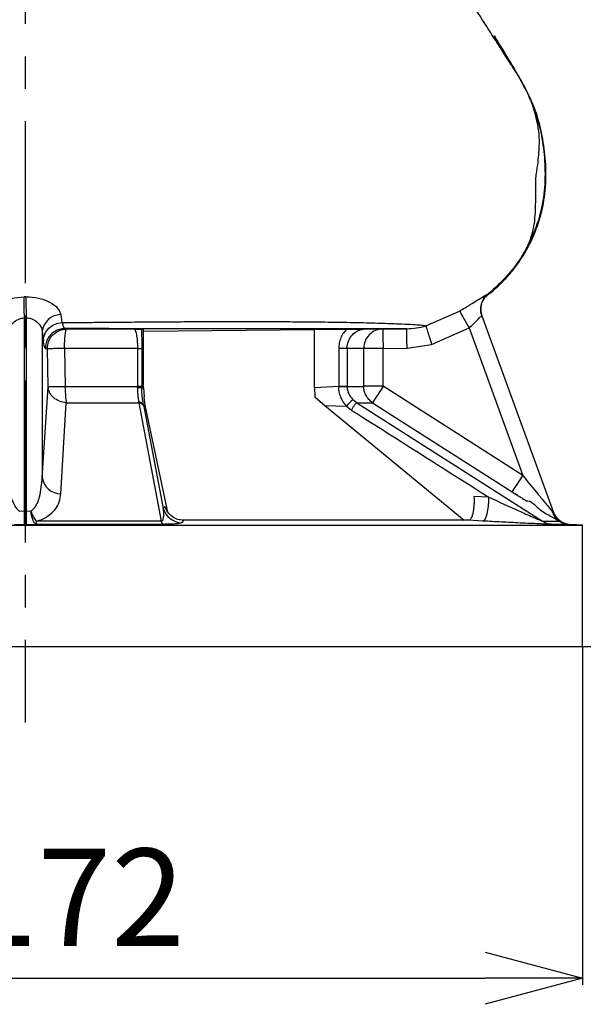
# Model space of a CAD drawing. Extents: x -1088 to 2582, y 153 to 3254.
# Drawn here: x 539 to 626, y 1833 to 1985 of the extents above; entities that cross this region are included whole.
import ezdxf

# ---------------------------------------------------------------- set-up
doc = ezdxf.new("R2010")
doc.units = 0
doc.header["$LTSCALE"] = 10
doc.header["$MEASUREMENT"] = 0
doc.linetypes.add('PLNÁ', pattern=[0])
doc.linetypes.add('STŘEDOVÁ1', pattern=[1, 0.625, -0.125, 0.125, -0.125])
doc.layers.get('0').update_dxf_attribs({"color": 6, "linetype": 'PLNÁ'})
for name, color, linetype in [('1', 7, 'PLNÁ'), ('5', 4, 'STŘEDOVÁ1'), ('8', 4, 'PLNÁ')]:
    doc.layers.add(name, color=color, linetype=linetype)
doc.styles.get("Standard").update_dxf_attribs({"font": 'simplex'})
doc.dimstyles.new('muj styl', dxfattribs={"dimtxt": 3.5, "dimasz": 3, "dimexe": 1, "dimexo": 0, "dimgap": 1.5, "dimtad": 1, "dimzin": 9, "dimtxsty": 'Standard', "dimblk": 'OPEN30', "dimcen": 0, "dimclrd": 4, "dimclre": 4, "dimclrt": 3, "dimaunit": 1, "dimadec": 0, "dimazin": 0, "dimtfac": 0.6, "dimtmove": 0, "dimatfit": 0, "dimldrblk": 'PRCLFILL', "dimfxl": 1, "dimtolj": 1, "dimarcsym": 0})

# ---------------------------------------------------------------- blocks, each defined once
blk = doc.blocks.new('_Open30')
at = {"color": 0, "linetype": 'ByBlock', "lineweight": -2}
for p, q in [((-1, 0.267949), (0, 0)), ((0, 0), (-1, -0.267949)), ((0, 0), (-1, 0))]:
    blk.add_line(p, q, dxfattribs=at)
blk = doc.blocks.new('*D66')
at = {"layer": '8', "color": 4, "linetype": 'Continuous', "lineweight": -2, "transparency": 16777216}
for p, q in [((550.25, 2362.18), (769.96, 2362.18)), ((768.96, 2347.18), (768.96, 1903.18)), ((626.25, 1888.18), (769.96, 1888.18))]:
    blk.add_line(p, q, dxfattribs=at)
at = {"layer": '8', "color": 4, "lineweight": -2, "transparency": 16777216, "xscale": 15, "yscale": 15, "zscale": 15}
for p, rotation in [((768.96, 2362.18), 90), ((768.96, 1888.18), 270)]:
    blk.add_blockref('_Open30', p, dxfattribs=dict(at, rotation=rotation))
at = {"layer": '8', "color": 3, "transparency": 16777216, "insert": (756.46, 2125.18), "char_height": 15, "attachment_point": 5, "rotation": 90}
blk.add_mtext('\\A1;474', dxfattribs=at)
blk = doc.blocks.new('PRCLFILL')
at = {"ltscale": 20}
for p, q in [((-1, 0.167), (0, 0)), ((-1, -0.167), (-1, 0.167)), ((0, 0), (-1, -0.167))]:
    blk.add_line(p, q, dxfattribs=at)
at = {"color": 0, "ltscale": 20}
for p, q in [((-1, 0.146), (-0.873, 0.146)), ((-1, 0.096), (-0.573, 0.096)), ((-1, 0.046), (-0.273, 0.046)), ((-1, -0.004), (-0.027, -0.004)), ((-1, -0.054), (-0.327, -0.054)), ((-1, -0.104), (-0.627, -0.104)), ((-1, -0.154), (-0.927, -0.154))]:
    blk.add_line(p, q, dxfattribs=at)
blk = doc.blocks.new('*D67')
at = {"layer": '8', "color": 4, "linetype": 'Continuous', "lineweight": -2, "transparency": 16777216}
for p, q in [((650.28, 2188.18), (723.27, 2188.18)), ((722.27, 2173.18), (722.27, 1903.18)), ((626.25, 1888.18), (723.27, 1888.18))]:
    blk.add_line(p, q, dxfattribs=at)
at = {"layer": '8', "color": 4, "lineweight": -2, "transparency": 16777216, "xscale": 15, "yscale": 15, "zscale": 15}
for p, rotation in [((722.27, 2188.18), 90), ((722.27, 1888.18), 270)]:
    blk.add_blockref('_Open30', p, dxfattribs=dict(at, rotation=rotation))
at = {"layer": '8', "color": 3, "transparency": 16777216, "insert": (709.77, 2038.18), "char_height": 15, "attachment_point": 5, "rotation": 90}
blk.add_mtext('\\A1;300', dxfattribs=at)
blk = doc.blocks.new('*D68')
at = {"layer": '8', "color": 4, "linetype": 'Continuous', "lineweight": -2, "transparency": 16777216}
for p, q in [((656.53, 2018.18), (686.86, 2018.18)), ((685.86, 2003.18), (685.86, 1903.18)), ((626.25, 1888.18), (686.86, 1888.18))]:
    blk.add_line(p, q, dxfattribs=at)
at = {"layer": '8', "color": 4, "lineweight": -2, "transparency": 16777216, "xscale": 15, "yscale": 15, "zscale": 15}
for p, rotation in [((685.86, 2018.18), 90), ((685.86, 1888.18), 270)]:
    blk.add_blockref('_Open30', p, dxfattribs=dict(at, rotation=rotation))
at = {"layer": '8', "color": 3, "transparency": 16777216, "insert": (673.36, 1953.18), "char_height": 15, "attachment_point": 5, "rotation": 90}
blk.add_mtext('\\A1;130', dxfattribs=at)
blk = doc.blocks.new('*D69')
at = {"layer": '8', "color": 4, "linetype": 'Continuous', "lineweight": -2, "transparency": 16777216}
for p, q in [((454.25, 1888.18), (454.25, 1836.01)), ((626.25, 1888.18), (626.25, 1836.01)), ((469.25, 1837.01), (611.25, 1837.01))]:
    blk.add_line(p, q, dxfattribs=at)
at = {"layer": '8', "color": 4, "lineweight": -2, "transparency": 16777216, "xscale": 15, "yscale": 15, "zscale": 15, "rotation": 180}
blk.add_blockref('_Open30', (454.25, 1837.01), dxfattribs=at)
at = {"layer": '8', "color": 4, "lineweight": -2, "transparency": 16777216, "xscale": 15, "yscale": 15, "zscale": 15}
blk.add_blockref('_Open30', (626.25, 1837.01), dxfattribs=at)
at = {"layer": '8', "color": 3, "transparency": 16777216, "insert": (540.25, 1849.51), "char_height": 15, "attachment_point": 5}
blk.add_mtext('\\A1;%%c172', dxfattribs=at)

msp = doc.modelspace()

# ---------------------------------------------------------------- linework, layer by layer
at = {"layer": '1'}
for p, q in [((540.342, 1942.128), (540.079, 1942.125)), ((610.731, 1941.198), (610.742, 1941.229)), ((611.286, 1942.132), (611.282, 1942.129)), ((611.628, 1942.443), (611.318, 1942.111)), ((602.081, 1937.657), (607.269, 1939.932)), ((540.114, 1938.881), (540.385, 1938.884)), ((540.114, 1908.987), (540.114, 1938.881)), ((540.385, 1938.884), (540.385, 1908.987)), ((545.725, 1939.375), (545.919, 1938.145)), ((610.73, 1939.184), (621.72, 1908.989)), ((610.737, 1939.183), (610.73, 1939.184)), ((610.737, 1939.183), (621.727, 1908.989)), ((542.881, 1936.775), (542.881, 1914.215)), ((542.881, 1936.775), (543.045, 1935.369)), ((546.345, 1937.214), (546.652, 1937.164)), ((558.165, 1937.144), (558.493, 1937.094)), ((558.493, 1928.074), (558.493, 1937.094)), ((558.493, 1936.839), (584.885, 1937.069)), ((584.885, 1937.094), (589.883, 1937.141)), ((584.885, 1928.108), (584.885, 1937.094)), ((592.191, 1937.084), (592.712, 1937.164)), ((595.45, 1937.164), (599.152, 1937.196)), ((602.979, 1934.795), (608.748, 1937.328)), ((608.748, 1937.328), (617.037, 1914.555)), ((543.352, 1934.157), (543.66, 1934.107)), ((543.772, 1928.261), (543.66, 1934.107)), ((557.572, 1934.164), (546.309, 1934.164)), ((546.309, 1934.164), (546.415, 1928.318)), ((557.572, 1934.164), (558.241, 1934.164)), ((557.572, 1934.164), (557.572, 1928.31)), ((558.241, 1934.164), (558.241, 1928.311)), ((589.923, 1934.164), (588.635, 1934.164)), ((588.635, 1934.164), (588.635, 1928.31)), ((592.491, 1934.164), (589.923, 1934.164)), ((589.923, 1934.164), (589.923, 1928.31)), ((592.491, 1928.319), (592.491, 1934.164)), ((595.476, 1934.164), (599.178, 1934.196)), ((595.476, 1928.319), (595.476, 1934.164)), ((599.178, 1934.196), (602.979, 1934.795)), ((542.881, 1914.215), (543.772, 1928.261)), ((557.57, 1928.107), (557.572, 1928.31)), ((558.241, 1928.311), (558.24, 1928.04)), ((558.24, 1928.04), (558.493, 1928.074)), ((558.493, 1928.074), (558.593, 1926.68)), ((588.635, 1928.281), (584.885, 1928.108)), ((584.885, 1928.108), (584.92, 1926.68)), ((588.635, 1928.31), (588.635, 1928.281)), ((589.923, 1928.31), (589.923, 1928.288)), ((595.476, 1928.319), (592.491, 1928.319)), ((617.037, 1914.555), (595.476, 1928.319)), ((557.76, 1925.791), (557.748, 1925.903)), ((558.774, 1925.401), (558.593, 1926.68)), ((584.92, 1926.68), (586.47, 1925.375)), ((591.412, 1925.79), (590.819, 1926.261)), ((545.757, 1911.746), (546.576, 1925.793)), ((557.761, 1925.793), (561.219, 1907.497)), ((558.774, 1925.401), (558.518, 1925.366)), ((558.518, 1925.366), (558.547, 1925.219)), ((558.547, 1925.219), (561.554, 1909.484)), ((562.267, 1908.89), (558.774, 1925.401)), ((586.47, 1925.375), (608.005, 1907.654)), ((586.47, 1925.375), (589.811, 1925.274)), ((589.811, 1925.274), (590.586, 1924.656)), ((591.415, 1925.794), (620.108, 1907.497)), ((593.865, 1925.793), (615.424, 1912.028)), ((611.814, 1911.212), (609.503, 1911.324)), ((561.554, 1909.484), (561.821, 1909.804)), ((540.114, 1908.987), (539.388, 1909.046)), ((540.385, 1908.987), (540.114, 1908.987)), ((541.112, 1909.046), (540.385, 1908.987)), ((564.695, 1907.654), (564.393, 1907.287)), ((608.648, 1907.654), (564.695, 1907.654)), ((610.881, 1907.533), (608.648, 1907.654)), ((621.72, 1908.989), (621.591, 1909.045)), ((454.25, 1906.92), (626.25, 1906.92)), ((538.518, 1907.03), (540.114, 1907.018)), ((540.114, 1907.018), (540.385, 1907.018)), ((540.385, 1907.018), (541.978, 1907.03)), ((624.135, 1907.03), (624.378, 1907.018)), ((624.378, 1907.018), (624.394, 1907.017)), ((626.25, 1906.92), (624.394, 1907.017)), ((626.25, 1888.18), (626.25, 1906.92)), ((454.25, 1888.18), (540.25, 1888.18)), ((540.25, 1888.18), (626.25, 1888.18))]:
    msp.add_line(p, q, dxfattribs=at)
for points in [[(540.114, 1938.881), (540.109, 1939.307), (540.103, 1939.746), (540.098, 1940.188), (540.093, 1940.624), (540.089, 1941.045), (540.085, 1941.441), (540.081, 1941.804), (540.079, 1942.125)], [(595.45, 1937.164), (595.451, 1937.106), (595.452, 1936.935), (595.455, 1936.657), (595.458, 1936.284), (595.462, 1935.83), (595.467, 1935.311), (595.471, 1934.749), (595.476, 1934.164)], [(595.476, 1928.319), (595.172, 1927.842), (594.879, 1927.383), (594.607, 1926.957), (594.367, 1926.579), (594.166, 1926.265), (594.012, 1926.023), (593.911, 1925.864), (593.865, 1925.793)], [(615.424, 1912.028), (615.465, 1912.094), (615.564, 1912.248), (615.717, 1912.488), (615.918, 1912.802), (616.16, 1913.181), (616.434, 1913.61), (616.73, 1914.074), (617.037, 1914.555)], [(610.881, 1907.533), (611.056, 1907.61), (611.23, 1907.834), (611.394, 1908.194), (611.54, 1908.671), (611.66, 1909.241), (611.748, 1909.877), (611.801, 1910.545), (611.814, 1911.212)], [(540.114, 1907.018), (540.114, 1907.072), (540.114, 1907.19), (540.114, 1907.368), (540.114, 1907.602), (540.114, 1907.888), (540.114, 1908.219), (540.114, 1908.588), (540.114, 1908.987)], [(540.385, 1908.987), (540.385, 1908.588), (540.385, 1908.219), (540.385, 1907.888), (540.385, 1907.602), (540.385, 1907.368), (540.385, 1907.19), (540.385, 1907.072), (540.385, 1907.018)]]:
    msp.add_lwpolyline(points, dxfattribs=at)
for centre, radius, start, end in [((1006.249, 1946.666), 465.929, 180.55809, 180.95694), ((545.745, 1936.497), 2.877, 90.40721, 174.46371), ((557.67, 1925.747), 2.363, 76.04453, 92.42706), ((590.613, 1685.983), 242.306, 90.16315, 90.46777), ((557.728, 1925.053), 0.85, 21.65908, 88.64621), ((741.091, 1771.824), 215.482, 134.21699, 134.59203), ((545.715, 1914.606), 2.86, 187.85586, 270.8449), ((564.448, 1910.291), 3.005, 195.579, 268.95346), ((624.536, 1910.009), 2.995, 199.90507, 266.97586), ((561.894, 1907.655), 0.694, 193.1419, 244.03212), ((621.674, 1909.869), 2.842, 236.56174, 266.84239)]:
    msp.add_arc(centre, radius, start, end, dxfattribs=at)
for points, knots in [([(615.86, 1977.005), (615.736, 1977.202), (615.317, 1977.872), (614.301, 1979.428), (612.889, 1981.606), (611.267, 1984.136), (609.474, 1986.978), (607.506, 1990.132), (605.481, 1993.392), (604.117, 1995.579), (603.464, 1996.626)], [0, 0, 0, 0, 1.2115442, 4.1133747, 6.9859601, 9.919391, 13.000471, 16.3078198, 19.9069169, 23.2095307, 23.2095307, 23.2095307, 23.2095307]), ([(612.622, 1982.404), (612.87, 1981.99), (613.892, 1980.285), (615.03, 1978.518), (615.801, 1977.099), (615.853, 1977.001)], [0, 0, 0, 0, 1.4493272, 5.9663316, 6.2978005, 6.2978005, 6.2978005, 6.2978005]), ([(616.991, 1975.158), (616.293, 1976.316), (614.845, 1978.716), (613.381, 1981.146), (612.623, 1982.405)], [0, 0, 0, 0, 4.0803515, 8.4611534, 8.4611534, 8.4611534, 8.4611534]), ([(611.621, 1942.436), (611.77, 1942.541), (612.547, 1943.094), (613.708, 1944.205), (615.098, 1945.696), (616.234, 1947.182), (617.182, 1948.696), (617.953, 1950.264), (618.533, 1951.892), (618.869, 1953.495), (618.994, 1955.024), (619.043, 1956.631), (619.038, 1958.115), (619.035, 1959.327), (619.06, 1960.169), (619.108, 1960.92), (619.228, 1961.63), (619.387, 1962.717), (619.528, 1964.01), (619.602, 1965.452), (619.62, 1966.819), (619.362, 1968.872), (618.741, 1971.25), (617.749, 1973.764), (616.809, 1975.447), (616.277, 1976.332), (616.21, 1976.442)], [0, 0, 0, 0, 0.4249731, 2.2260178, 3.7070507, 5.1008081, 6.5654755, 8.1669957, 9.9597187, 11.9834898, 14.0257357, 15.6972806, 17.0194168, 18.0577007, 18.5058947, 18.9401083, 19.8738853, 20.8340527, 22.7156895, 24.5509361, 26.3773985, 28.7074495, 31.7423014, 34.1631395, 36.8501584, 37.233261, 37.233261, 37.233261, 37.233261]), ([(615.853, 1977.001), (616.667, 1975.636), (618.178, 1973.1), (619.547, 1969.015), (620.302, 1965.066), (620.569, 1961.013), (620.277, 1956.874), (619.177, 1952.761), (617.352, 1948.901), (614.875, 1945.398), (612.751, 1943.505), (611.691, 1942.56)], [0, 0, 0, 0, 4.776505, 8.8700294, 12.8973226, 16.865679, 21.0784275, 25.3415471, 29.6103507, 33.8928495, 38.1644193, 38.1644193, 38.1644193, 38.1644193]), ([(616.83, 1975.235), (617.468, 1974.1), (618.772, 1971.782), (619.864, 1967.938), (620.489, 1964.013), (620.653, 1960.015), (620.193, 1955.982), (618.996, 1952.039), (617.132, 1948.394), (614.701, 1945.101), (612.652, 1943.329), (611.628, 1942.444)], [0, 0, 0, 0, 3.9128334, 7.9883482, 11.9527784, 15.8772491, 20.008363, 24.1244169, 28.2203418, 32.2962831, 36.3633414, 36.3633414, 36.3633414, 36.3633414]), ([(607.269, 1939.932), (607.559, 1940.099), (608.138, 1940.432), (609.222, 1941.091), (610.399, 1941.831), (611.388, 1942.451), (611.587, 1942.525), (611.689, 1942.563)], [0, 0, 0, 0, 0.643393, 1.2833364, 2.557073, 3.8346385, 5.1496528, 5.1496528, 5.1496528, 5.1496528]), ([(610.73, 1939.184), (610.66, 1939.437), (610.494, 1940.039), (610.606, 1941.046), (611.041, 1941.958), (611.5, 1942.383), (611.691, 1942.56)], [0, 0, 0, 0, 0.7935912, 1.8976355, 3.0072252, 3.7956366, 3.7956366, 3.7956366, 3.7956366]), ([(611.691, 1942.56), (611.464, 1942.343), (611.012, 1941.91), (610.627, 1941.038), (610.499, 1940.094), (610.658, 1939.487), (610.737, 1939.183)], [0, 0, 0, 0, 0.9468018, 1.893658, 2.840546, 3.7874544, 3.7874544, 3.7874544, 3.7874544]), ([(534.736, 1939.341), (534.852, 1939.675), (535.085, 1940.347), (536.326, 1941.27), (538.046, 1941.961), (539.395, 1942.07), (540.079, 1942.125)], [0, 0, 0, 0, 1.5720123, 3.1723393, 4.8151344, 6.5042352, 6.5042352, 6.5042352, 6.5042352]), ([(540.342, 1942.129), (541.006, 1942.091), (542.329, 1942.016), (544.066, 1941.369), (545.093, 1940.594), (545.593, 1939.902), (545.681, 1939.55), (545.725, 1939.373)], [0, 0, 0, 0, 1.6349267, 3.2611563, 4.8880977, 5.7066158, 6.5285781, 6.5285781, 6.5285781, 6.5285781]), ([(610.742, 1941.229), (610.814, 1941.395), (610.933, 1941.67), (611.13, 1941.949), (611.238, 1942.079), (611.274, 1942.119), (611.291, 1942.137)], [0, 0, 0, 0, 0.4192334, 0.6949206, 0.8951299, 1.0693073, 1.0693073, 1.0693073, 1.0693073]), ([(607.269, 1939.932), (607.301, 1939.875), (607.366, 1939.761), (607.709, 1939.157), (608.189, 1938.313), (608.562, 1937.657), (608.748, 1937.328)], [0, 0, 0, 0, 0.7486612, 1.4973156, 2.2459736, 2.9946209, 2.9946209, 2.9946209, 2.9946209]), ([(537.618, 1936.713), (537.669, 1936.95), (537.772, 1937.426), (538.316, 1938.129), (538.975, 1938.603), (539.609, 1938.835), (539.95, 1938.866), (540.114, 1938.881)], [0, 0, 0, 0, 0.9021892, 1.8049117, 2.7056141, 3.1753926, 3.6127105, 3.6127105, 3.6127105, 3.6127105]), ([(540.385, 1938.884), (540.552, 1938.879), (540.892, 1938.868), (541.532, 1938.667), (542.195, 1938.212), (542.732, 1937.509), (542.831, 1937.02), (542.881, 1936.775)], [0, 0, 0, 0, 0.4434371, 0.9064945, 1.8075465, 2.7105592, 3.6154987, 3.6154987, 3.6154987, 3.6154987]), ([(543.045, 1935.369), (543.086, 1935.704), (543.171, 1936.398), (543.833, 1937.312), (544.796, 1937.968), (545.554, 1938.088), (545.919, 1938.145)], [0, 0, 0, 0, 1.0752224, 2.2336428, 3.3920336, 4.4671449, 4.4671449, 4.4671449, 4.4671449]), ([(545.919, 1938.146), (545.919, 1938.146), (545.919, 1938.146), (545.919, 1938.146), (545.919, 1938.146), (545.919, 1938.146), (545.92, 1938.145), (545.99, 1937.818), (546.127, 1937.373), (546.272, 1937.267), (546.345, 1937.214)], [0, 0, 0, 0, 0.0000038, 0.0000132, 0.0000368, 0.000138, 0.0005327, 0.0021094, 0.5356371, 1.0707419, 1.0707419, 1.0707419, 1.0707419]), ([(545.919, 1938.145), (546.74, 1938.153), (548.524, 1938.17), (551.401, 1938.197), (554.595, 1938.225), (557.9, 1938.25), (561.174, 1938.273), (564.353, 1938.292), (567.08, 1938.305), (569.422, 1938.314), (571.454, 1938.318), (573.605, 1938.319), (575.687, 1938.317), (577.393, 1938.312), (578.743, 1938.307), (579.913, 1938.301), (581.188, 1938.293), (582.559, 1938.283), (584.013, 1938.27), (585.681, 1938.253), (587.516, 1938.229), (589.463, 1938.199), (591.485, 1938.161), (593.363, 1938.117), (595.073, 1938.07), (596.562, 1938.022), (598.181, 1937.961), (599.774, 1937.887), (601.043, 1937.804), (601.798, 1937.725), (601.993, 1937.678), (602.081, 1937.657)], [0, 0, 0, 0, 1.5447933, 3.3615057, 5.4497738, 7.64669, 9.7564708, 11.8870682, 14.0216216, 15.3510448, 16.8011464, 18.3719088, 20.0633116, 21.4911987, 22.3248801, 23.26677, 24.3168367, 25.4750367, 26.7412475, 28.115409, 29.9872379, 31.9403046, 33.97449, 36.5092402, 38.5622039, 40.6640587, 42.968324, 46.5285093, 50.187345, 53.486868, 56.1832336, 56.1832336, 56.1832336, 56.1832336]), ([(608.748, 1937.328), (608.995, 1937.55), (609.488, 1937.993), (610.006, 1938.53), (610.336, 1938.866), (610.533, 1939.06), (610.674, 1939.18), (610.711, 1939.183), (610.73, 1939.184)], [0, 0, 0, 0, 0.680739, 1.3613794, 1.7225494, 2.0438648, 2.3923465, 2.7286924, 2.7286924, 2.7286924, 2.7286924]), ([(546.345, 1937.214), (546.149, 1937.203), (545.62, 1937.171), (544.901, 1936.885), (544.244, 1936.392), (543.76, 1935.793), (543.409, 1935.024), (543.371, 1934.449), (543.352, 1934.157)], [0, 0, 0, 0, 0.5924082, 1.6084925, 2.2888641, 3.0704342, 3.9238733, 4.8050926, 4.8050926, 4.8050926, 4.8050926]), ([(543.66, 1934.107), (543.695, 1934.494), (543.748, 1935.085), (544.119, 1935.795), (544.578, 1936.378), (545.2, 1936.826), (545.946, 1937.112), (546.406, 1937.146), (546.652, 1937.164)], [0, 0, 0, 0, 1.1645979, 1.7736048, 2.3987095, 3.4059455, 4.0547824, 4.7990592, 4.7990592, 4.7990592, 4.7990592]), ([(546.309, 1934.164), (546.314, 1934.555), (546.324, 1935.337), (546.404, 1936.325), (546.517, 1937.02), (546.607, 1937.116), (546.652, 1937.164)], [0, 0, 0, 0, 0.7664672, 1.5329496, 2.2994189, 3.0658907, 3.0658907, 3.0658907, 3.0658907]), ([(599.152, 1937.196), (599.008, 1937.196), (598.712, 1937.196), (597.973, 1937.196), (597.066, 1937.197), (596.042, 1937.198), (594.923, 1937.199), (593.562, 1937.2), (591.855, 1937.201), (589.905, 1937.202), (587.869, 1937.203), (586.017, 1937.204), (584.022, 1937.205), (581.504, 1937.206), (578.408, 1937.207), (575.016, 1937.208), (571.751, 1937.209), (568.42, 1937.21), (564.972, 1937.211), (561.56, 1937.212), (558.189, 1937.212), (554.523, 1937.213), (550.555, 1937.214), (547.714, 1937.214), (546.345, 1937.214)], [0, 0, 0, 0, 2.5185096, 5.1597579, 7.6429746, 9.7071943, 11.7970966, 13.8822674, 16.3294534, 19.1179414, 21.2500571, 23.2951602, 24.9845948, 27.1795211, 30.358855, 33.0721328, 35.4686649, 37.9438768, 40.4904785, 42.8715076, 45.0463112, 47.3380956, 50.1705763, 52.8077379, 52.8077379, 52.8077379, 52.8077379]), ([(546.652, 1937.164), (548.407, 1937.164), (551.917, 1937.164), (555.32, 1937.164), (557.022, 1937.164)], [0, 0, 0, 0, 5.184791, 10.3695816, 10.3695816, 10.3695816, 10.3695816]), ([(557.022, 1937.164), (557.299, 1937.161), (557.849, 1937.155), (558.061, 1937.148), (558.165, 1937.144)], [0, 0, 0, 0, 0.5767328, 1.143983, 1.143983, 1.143983, 1.143983]), ([(557.022, 1937.164), (557.033, 1937.162), (557.099, 1937.151), (557.23, 1936.978), (557.373, 1936.493), (557.47, 1935.895), (557.527, 1935.364), (557.564, 1934.784), (557.569, 1934.368), (557.572, 1934.164)], [0, 0, 0, 0, 0.1380843, 0.7865114, 1.5701482, 1.9812578, 2.3568087, 2.7557822, 3.1419774, 3.1419774, 3.1419774, 3.1419774]), ([(558.165, 1937.144), (558.176, 1936.948), (558.198, 1936.557), (558.222, 1935.822), (558.238, 1935.017), (558.24, 1934.448), (558.241, 1934.164)], [0, 0, 0, 0, 0.7518388, 1.4936161, 2.2371035, 2.9815696, 2.9815696, 2.9815696, 2.9815696]), ([(589.883, 1937.141), (589.697, 1936.941), (589.326, 1936.542), (588.939, 1935.803), (588.683, 1935.002), (588.651, 1934.443), (588.635, 1934.164)], [0, 0, 0, 0, 0.8336069, 1.6692424, 2.5000828, 3.332321, 3.332321, 3.332321, 3.332321]), ([(589.883, 1937.141), (590.112, 1937.143), (590.571, 1937.147), (591.291, 1937.153), (591.884, 1937.157), (592.32, 1937.161), (592.544, 1937.162), (592.662, 1937.163), (592.699, 1937.164), (592.712, 1937.164)], [0, 0, 0, 0, 0.7024142, 1.4042976, 2.1163882, 2.4736413, 2.7176245, 2.7898199, 2.8287754, 2.8287754, 2.8287754, 2.8287754]), ([(589.923, 1934.164), (589.96, 1934.539), (590.017, 1935.115), (590.363, 1935.81), (590.772, 1936.358), (591.32, 1936.783), (591.833, 1937.04), (592.115, 1937.074), (592.191, 1937.084)], [0, 0, 0, 0, 1.1007126, 1.6867022, 2.2948544, 3.1544179, 3.8028621, 4.0442213, 4.0442213, 4.0442213, 4.0442213]), ([(595.45, 1937.164), (595.062, 1937.116), (594.285, 1937.02), (593.307, 1936.325), (592.624, 1935.337), (592.536, 1934.555), (592.491, 1934.164)], [0, 0, 0, 0, 1.1888442, 2.3776811, 3.56654, 4.7553759, 4.7553759, 4.7553759, 4.7553759]), ([(592.712, 1937.164), (593.35, 1937.164), (594.626, 1937.164), (595.176, 1937.164), (595.45, 1937.164)], [0, 0, 0, 0, 1.3694074, 2.7388148, 2.7388148, 2.7388148, 2.7388148]), ([(599.152, 1937.196), (599.649, 1937.219), (600.642, 1937.264), (601.601, 1937.525), (602.081, 1937.656)], [0, 0, 0, 0, 1.490998, 2.9830194, 2.9830194, 2.9830194, 2.9830194]), ([(599.178, 1934.196), (599.175, 1934.573), (599.17, 1935.153), (599.164, 1935.852), (599.16, 1936.332), (599.156, 1936.719), (599.153, 1937.093), (599.153, 1937.156), (599.152, 1937.196)], [0, 0, 0, 0, 0.7184132, 1.1051139, 1.5000191, 1.8949236, 2.2816288, 3.0000413, 3.0000413, 3.0000413, 3.0000413]), ([(602.081, 1937.657), (602.096, 1937.61), (602.118, 1937.539), (602.232, 1937.175), (602.348, 1936.806), (602.49, 1936.352), (602.697, 1935.694), (602.867, 1935.149), (602.979, 1934.795)], [0, 0, 0, 0, 0.7192534, 1.1054502, 1.4995412, 1.8936426, 2.2798367, 2.9990884, 2.9990884, 2.9990884, 2.9990884]), ([(543.352, 1934.157), (543.302, 1934.215), (543.201, 1934.332), (543.097, 1935.023), (543.045, 1935.369)], [0, 0, 0, 0, 0.6393122, 1.2796167, 1.2796167, 1.2796167, 1.2796167]), ([(546.309, 1934.164), (545.976, 1934.157), (545.288, 1934.144), (544.486, 1934.127), (544.004, 1934.117), (543.737, 1934.11), (543.687, 1934.108), (543.66, 1934.107)], [0, 0, 0, 0, 0.6407717, 1.3230727, 1.8512673, 2.2169301, 2.6497333, 2.6497333, 2.6497333, 2.6497333]), ([(595.476, 1934.164), (595.108, 1934.164), (594.372, 1934.164), (593.422, 1934.164), (592.719, 1934.164), (592.567, 1934.164), (592.491, 1934.164)], [0, 0, 0, 0, 0.7463097, 1.4926188, 2.2389266, 2.9852353, 2.9852353, 2.9852353, 2.9852353]), ([(543.772, 1928.261), (543.799, 1928.262), (543.849, 1928.264), (544.115, 1928.271), (544.595, 1928.282), (545.302, 1928.296), (545.962, 1928.31), (546.297, 1928.316), (546.415, 1928.318)], [0, 0, 0, 0, 0.4313722, 0.7958741, 1.3225672, 2.0027059, 2.4175524, 2.643669, 2.643669, 2.643669, 2.643669]), ([(546.576, 1925.793), (546.226, 1925.849), (545.501, 1925.966), (544.58, 1926.546), (543.932, 1927.347), (543.824, 1927.964), (543.772, 1928.261)], [0, 0, 0, 0, 0.9992933, 2.0680839, 3.1374774, 4.1361722, 4.1361722, 4.1361722, 4.1361722]), ([(546.415, 1928.318), (546.417, 1928.072), (546.421, 1927.572), (546.455, 1926.866), (546.506, 1926.241), (546.553, 1925.941), (546.576, 1925.793)], [0, 0, 0, 0, 0.623406, 1.2668449, 1.9102892, 2.5336929, 2.5336929, 2.5336929, 2.5336929]), ([(546.415, 1928.318), (546.483, 1928.318), (547.046, 1928.318), (548.943, 1928.315), (552.642, 1928.307), (555.751, 1928.309), (557.572, 1928.31)], [0, 0, 0, 0, 0.1993149, 1.6536865, 5.5903847, 11.1568066, 11.1568066, 11.1568066, 11.1568066]), ([(557.57, 1928.107), (557.572, 1927.891), (557.574, 1927.461), (557.626, 1926.861), (557.693, 1926.319), (557.73, 1926.042), (557.748, 1925.903)], [0, 0, 0, 0, 0.5551679, 1.1079138, 1.6594094, 2.2148397, 2.2148397, 2.2148397, 2.2148397]), ([(558.241, 1928.311), (558.227, 1928.311), (558.2, 1928.311), (558.052, 1928.311), (557.843, 1928.311), (557.662, 1928.31), (557.572, 1928.31)], [0, 0, 0, 0, 0.16719146, 0.33438414, 0.50157647, 0.66876793, 0.66876793, 0.66876793, 0.66876793]), ([(558.518, 1925.366), (558.487, 1925.53), (558.424, 1925.855), (558.327, 1926.504), (558.253, 1927.238), (558.244, 1927.772), (558.24, 1928.04)], [0, 0, 0, 0, 0.6744469, 1.3464957, 2.0184482, 2.6933866, 2.6933866, 2.6933866, 2.6933866]), ([(588.635, 1928.31), (588.765, 1928.31), (589.024, 1928.31), (589.419, 1928.31), (589.75, 1928.31), (589.865, 1928.31), (589.923, 1928.31)], [0, 0, 0, 0, 0.3220756, 0.6441537, 0.9662292, 1.2883061, 1.2883061, 1.2883061, 1.2883061]), ([(589.811, 1925.274), (589.49, 1925.716), (589.005, 1926.383), (588.691, 1927.447), (588.654, 1928.002), (588.635, 1928.281)], [0, 0, 0, 0, 1.637851, 2.4711023, 3.3160654, 3.3160654, 3.3160654, 3.3160654]), ([(589.923, 1928.31), (590.57, 1928.309), (591.606, 1928.309), (592.222, 1928.316), (592.428, 1928.318), (592.475, 1928.319), (592.487, 1928.319), (592.49, 1928.319), (592.491, 1928.319), (592.491, 1928.319), (592.491, 1928.319)], [0, 0, 0, 0, 1.4192229, 2.2727506, 2.4903179, 2.546779, 2.5619285, 2.566233, 2.5675676, 2.5683572, 2.5683572, 2.5683572, 2.5683572]), ([(589.923, 1928.288), (589.936, 1928.105), (589.963, 1927.725), (590.205, 1926.997), (590.575, 1926.553), (590.819, 1926.261)], [0, 0, 0, 0, 0.5552051, 1.1474515, 2.2897639, 2.2897639, 2.2897639, 2.2897639]), ([(593.865, 1925.793), (593.658, 1925.95), (593.258, 1926.252), (592.828, 1926.878), (592.544, 1927.571), (592.509, 1928.071), (592.491, 1928.319)], [0, 0, 0, 0, 0.7839793, 1.509546, 2.272266, 3.0190909, 3.0190909, 3.0190909, 3.0190909]), ([(546.576, 1925.793), (548.476, 1925.792), (552.272, 1925.789), (555.933, 1925.79), (557.76, 1925.791)], [0, 0, 0, 0, 5.5997965, 11.1843515, 11.1843515, 11.1843515, 11.1843515]), ([(557.76, 1925.791), (557.85, 1925.776), (558.033, 1925.745), (558.268, 1925.616), (558.454, 1925.439), (558.517, 1925.292), (558.547, 1925.219)], [0, 0, 0, 0, 0.2547181, 0.5200855, 0.7854832, 1.0402351, 1.0402351, 1.0402351, 1.0402351]), ([(590.586, 1924.656), (590.618, 1924.712), (590.686, 1924.828), (590.805, 1925.019), (590.936, 1925.216), (591.068, 1925.403), (591.189, 1925.564), (591.291, 1925.686), (591.368, 1925.765), (591.4, 1925.784), (591.415, 1925.794)], [0, 0, 0, 0, 0.1604798, 0.3342152, 0.5180826, 0.7074845, 0.8968841, 1.0807872, 1.2545727, 1.4151014, 1.4151014, 1.4151014, 1.4151014]), ([(590.586, 1924.656), (591.011, 1924.387), (594.55, 1922.153), (601.626, 1917.672), (608.276, 1913.455), (611.813, 1911.211)], [0, 0, 0, 0, 1.5117777, 12.5637538, 25.1275494, 25.1275494, 25.1275494, 25.1275494]), ([(591.415, 1925.794), (591.981, 1925.794), (593.114, 1925.794), (593.615, 1925.793), (593.865, 1925.793)], [0, 0, 0, 0, 1.2252878, 2.4506823, 2.4506823, 2.4506823, 2.4506823]), ([(537.618, 1914.215), (537.692, 1913.228), (537.801, 1911.785), (538.425, 1910.205), (538.903, 1909.45), (539.24, 1909.169), (539.388, 1909.046)], [0, 0, 0, 0, 3.0565156, 4.4703842, 5.1378106, 5.660533, 5.660533, 5.660533, 5.660533]), ([(541.112, 1909.046), (541.258, 1909.17), (541.981, 1909.787), (542.644, 1911.602), (542.793, 1913.239), (542.881, 1914.215)], [0, 0, 0, 0, 0.5267844, 2.6111741, 5.69864, 5.69864, 5.69864, 5.69864]), ([(617.037, 1914.555), (617.841, 1913.573), (619.024, 1912.129), (620.401, 1910.469), (621.146, 1909.577), (621.458, 1909.204), (621.591, 1909.045)], [0, 0, 0, 0, 3.6082343, 5.3098083, 6.363327, 7.1483804, 7.1483804, 7.1483804, 7.1483804]), ([(541.952, 1907.501), (542.283, 1907.605), (542.946, 1907.813), (543.988, 1908.418), (544.919, 1909.315), (545.586, 1910.502), (545.7, 1911.331), (545.757, 1911.746)], [0, 0, 0, 0, 0.7674081, 1.5359203, 3.0697552, 4.6100411, 6.157526, 6.157526, 6.157526, 6.157526]), ([(609.503, 1911.324), (609.513, 1911.101), (609.532, 1910.656), (609.51, 1909.981), (609.449, 1909.342), (609.349, 1908.769), (609.214, 1908.288), (609.047, 1907.93), (608.856, 1907.698), (608.718, 1907.669), (608.648, 1907.654)], [0, 0, 0, 0, 0.4984006, 0.9952654, 1.4921249, 1.9881938, 2.4851732, 2.9820025, 3.478032, 3.9748938, 3.9748938, 3.9748938, 3.9748938]), ([(611.814, 1911.212), (613.354, 1910.509), (615.619, 1909.476), (618.329, 1908.266), (619.565, 1907.718), (620.049, 1907.518), (620.098, 1907.501), (620.108, 1907.497)], [0, 0, 0, 0, 5.0552732, 7.4315379, 8.8284148, 9.035169, 9.0882163, 9.0882163, 9.0882163, 9.0882163]), ([(615.424, 1912.028), (615.779, 1911.802), (616.313, 1911.461), (616.935, 1911.068), (617.245, 1910.872), (617.4, 1910.774), (617.477, 1910.726), (617.515, 1910.701), (617.535, 1910.689), (617.544, 1910.683), (617.549, 1910.68), (617.552, 1910.678), (617.553, 1910.678), (617.553, 1910.677), (617.554, 1910.677), (617.554, 1910.677), (617.554, 1910.677), (617.554, 1910.677), (618.365, 1910.763), (619.474, 1909.176), (621.096, 1908.505), (621.994, 1907.913), (622.38, 1907.68), (622.563, 1907.567), (622.644, 1907.518), (622.672, 1907.501)], [0, 0, 0, 0, 1.1490496, 1.7249136, 2.0129358, 2.1569503, 2.2289532, 2.2649443, 2.2829451, 2.2919499, 2.2964456, 2.2986979, 2.2998268, 2.3003885, 2.3006653, 2.3008081, 2.3008758, 2.3009145, 2.3009283, 4.4627474, 6.7090805, 7.7819144, 8.3279902, 8.7045304, 8.8986419, 8.8986419, 8.8986419, 8.8986419]), ([(561.219, 1907.497), (561.236, 1907.501), (561.274, 1907.511), (561.337, 1907.545), (561.439, 1907.635), (561.568, 1907.89), (561.67, 1908.518), (561.601, 1909.088), (561.554, 1909.484)], [0, 0, 0, 0, 0.0282221, 0.0610773, 0.1422566, 0.3575681, 0.9068509, 2.159472, 2.159472, 2.159472, 2.159472]), ([(564.695, 1907.654), (564.381, 1907.681), (563.755, 1907.736), (562.895, 1908.186), (562.183, 1908.876), (561.942, 1909.495), (561.821, 1909.804)], [0, 0, 0, 0, 0.9763512, 1.9519554, 2.9269085, 3.9009467, 3.9009467, 3.9009467, 3.9009467]), ([(541.978, 1907.03), (541.886, 1907.071), (541.702, 1907.151), (541.45, 1907.596), (541.238, 1908.229), (541.154, 1908.774), (541.112, 1909.046)], [0, 0, 0, 0, 0.575077, 1.1528, 1.7306846, 2.3061944, 2.3061944, 2.3061944, 2.3061944]), ([(541.112, 1909.046), (541.237, 1908.731), (541.487, 1908.103), (541.797, 1907.702), (541.952, 1907.501)], [0, 0, 0, 0, 0.887485, 1.7748182, 1.7748182, 1.7748182, 1.7748182]), ([(622.672, 1907.501), (622.422, 1907.702), (621.922, 1908.103), (621.702, 1908.731), (621.591, 1909.045)], [0, 0, 0, 0, 0.9800939, 1.9595262, 1.9595262, 1.9595262, 1.9595262]), ([(621.591, 1909.045), (621.705, 1908.773), (621.934, 1908.228), (622.547, 1907.595), (623.294, 1907.151), (623.855, 1907.07), (624.135, 1907.03)], [0, 0, 0, 0, 0.8700209, 1.7434567, 2.6165167, 3.4855632, 3.4855632, 3.4855632, 3.4855632]), ([(621.727, 1908.989), (621.726, 1908.989), (621.723, 1908.989), (621.721, 1908.989), (621.72, 1908.989)], [0, 0, 0, 0, 0.004165473, 0.0074383674, 0.0074383674, 0.0074383674, 0.0074383674]), ([(621.727, 1908.989), (621.842, 1908.737), (622.087, 1908.203), (622.726, 1907.58), (623.519, 1907.138), (624.102, 1907.058), (624.394, 1907.017)], [0, 0, 0, 0, 0.8366914, 1.7729373, 2.6590333, 3.5483644, 3.5483644, 3.5483644, 3.5483644]), ([(541.952, 1907.501), (541.955, 1907.375), (541.962, 1907.123), (541.972, 1907.061), (541.978, 1907.03)], [0, 0, 0, 0, 0.23613559, 0.47227486, 0.47227486, 0.47227486, 0.47227486]), ([(561.219, 1907.497), (558.048, 1907.498), (551.706, 1907.5), (545.203, 1907.501), (541.952, 1907.501)], [0, 0, 0, 0, 9.6316363, 19.2671657, 19.2671657, 19.2671657, 19.2671657]), ([(561.591, 1907.031), (559.544, 1907.031), (555.352, 1907.031), (548.791, 1907.03), (544.282, 1907.03), (541.978, 1907.03)], [0, 0, 0, 0, 6.2380402, 12.7756703, 19.6127573, 19.6127573, 19.6127573, 19.6127573]), ([(564.393, 1907.287), (564.281, 1907.231), (564.113, 1907.147), (563.197, 1907.069), (562.4, 1907.037), (561.86, 1907.033), (561.591, 1907.031)], [0, 0, 0, 0, 1.4144629, 2.1269359, 2.4838371, 2.8396417, 2.8396417, 2.8396417, 2.8396417]), ([(621.518, 1907.031), (621.447, 1907.032), (621.301, 1907.034), (620.849, 1907.049), (620.239, 1907.073), (619.347, 1907.112), (618.141, 1907.166), (616.221, 1907.258), (613.739, 1907.381), (611.835, 1907.482), (610.881, 1907.533)], [0, 0, 0, 0, 0.5726024, 1.1879911, 1.8817046, 2.6789006, 3.931142, 5.3412053, 7.989854, 10.6491674, 10.6491674, 10.6491674, 10.6491674]), ([(620.108, 1907.497), (620.81, 1907.498), (622.214, 1907.499), (622.519, 1907.501), (622.672, 1907.501)], [0, 0, 0, 0, 1.2819602, 2.5640191, 2.5640191, 2.5640191, 2.5640191]), ([(624.135, 1907.03), (623.976, 1907.03), (623.661, 1907.03), (622.227, 1907.031), (621.518, 1907.031)], [0, 0, 0, 0, 1.3225593, 2.6172698, 2.6172698, 2.6172698, 2.6172698]), ([(624.135, 1907.03), (623.814, 1907.074), (623.295, 1907.144), (622.844, 1907.403), (622.672, 1907.501)], [0, 0, 0, 0, 0.9695344, 1.56582, 1.56582, 1.56582, 1.56582])]:
    msp.add_open_spline(points, degree=3, knots=knots, dxfattribs=at)
at = {"layer": '5', "ltscale": 4}
msp.add_line((540.25, 2369.22), (540.25, 1876.488), dxfattribs=at)

# ---------------------------------------------------------------- dimensions: what is measured, and where the dimension line sits
at = {"layer": '8'}
dim = msp.add_linear_dim(base=(768.958, 1888.18), p1=(550.25, 2362.18), p2=(626.25, 1888.18), angle=90, dimstyle='muj styl', override={"dimtxt": 15, "dimasz": 15, "dimgap": 5, "dimarcsym": 1}, dxfattribs=at)
dim.commit()
dim.dimension.update_dxf_attribs({"geometry": '*D66', "text_midpoint": (768.958, 2125.18), "dimtype": 160})
for base, p1, picture, middle in [((722.267, 1888.18), (650.276, 2188.18), '*D67', (709.767, 2038.18)), ((685.864, 1888.18), (656.529, 2018.18), '*D68', (673.364, 1953.18))]:
    dim = msp.add_linear_dim(base=base, p1=p1, p2=(626.25, 1888.18), angle=90, dimstyle='muj styl', override={"dimtxt": 15, "dimasz": 15, "dimgap": 5, "dimarcsym": 1}, dxfattribs=at)
    dim.commit()
    dim.dimension.update_dxf_attribs({"geometry": picture, "text_midpoint": middle})
dim = msp.add_linear_dim(base=(626.25, 1837.014), p1=(454.25, 1888.18), p2=(626.25, 1888.18), dimstyle='muj styl', override={"dimtxt": 15, "dimasz": 15, "dimgap": 5, "dimpost": '%%c<>', "dimarcsym": 1}, dxfattribs=at)
dim.commit()
dim.dimension.update_dxf_attribs({"geometry": '*D69', "text_midpoint": (540.25, 1849.514)})

doc.saveas('drawing.dxf')
